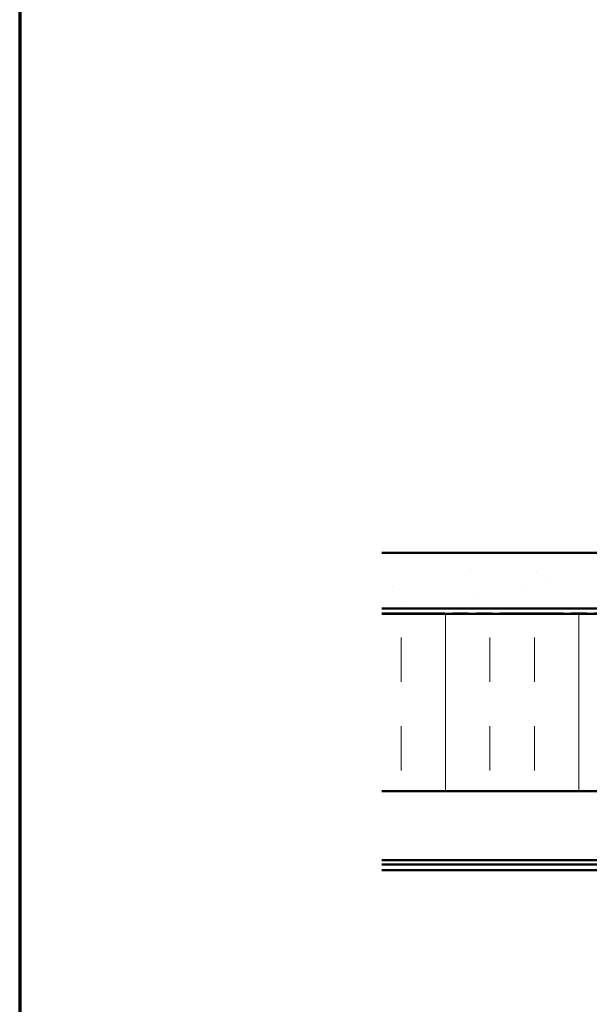
# Model space of a CAD drawing. Units: inches. Extents: x 6 to 334, y 6 to 214.
# Drawn here: x 6 to 38, y 127 to 182 of the extents above; entities that cross this region are included whole.
import ezdxf

# ---------------------------------------------------------------- set-up
doc = ezdxf.new("R2010")
doc.units = ezdxf.units.IN
doc.header["$LTSCALE"] = 20
doc.header["$MEASUREMENT"] = 0
doc.linetypes.add('DOUBLE_DASH_CHAIN', pattern=[1.2403, 0.6614, -0.0827, 0.1654, -0.0827, 0.1654, -0.0827])
for name, color, linetype, lineweight in [('Border (ANSI)', 7, 'Continuous', 70), ('Hatch (ANSI)', 7, 'Continuous', 18), ('Visible (ANSI)', 7, 'Continuous', 50)]:
    doc.layers.add(name, color=color, linetype=linetype, lineweight=lineweight)

# ---------------------------------------------------------------- blocks, each defined once
blk = doc.blocks.new('Borders ATAS A Border')
at = {"layer": 'Border (ANSI)'}
blk.add_line((0.3, 10.7), (0.3, 0.3), dxfattribs=at)

msp = doc.modelspace()

# ---------------------------------------------------------------- hatches: boundary and pattern name
at = {"layer": 'Hatch (ANSI)', "true_color": 0x804000}
h = msp.add_hatch(dxfattribs=at)
h.set_pattern_fill('AR-SAND', color=36, scale=2.5, angle=45, style=0)
h.paths.add_polyline_path([(66.40117, 149.15372), (66.40117, 152.27872), (26.40117, 152.27872), (26.40117, 149.15372)])
at = {"layer": 'Hatch (ANSI)', "true_color": 0x0080ff}
h = msp.add_hatch(dxfattribs=at)
h.set_pattern_fill('INSUL', color=150, scale=20, angle=90, style=0)
h.paths.add_polyline_path([(66.40117, 138.85372), (66.40117, 148.85372), (26.40117, 148.85372), (26.40117, 138.85372)])

# ---------------------------------------------------------------- linework, layer by layer
at = {"layer": 'Visible (ANSI)', "color": 36, "true_color": 0x804000}
for p, q in [((26.40117, 152.27872), (66.40117, 152.27872)), ((26.40117, 149.15372), (66.40117, 149.15372))]:
    msp.add_line(p, q, dxfattribs=at)
at = {"layer": 'Visible (ANSI)', "color": 30, "linetype": 'DOUBLE_DASH_CHAIN', "lineweight": 18, "ltscale": 0.268752, "true_color": 0xff8000}
for p, q in [((66.40117, 149.10372), (26.40117, 149.10372)), ((26.40117, 148.90372), (66.40117, 148.90372))]:
    msp.add_line(p, q, dxfattribs=at)
at = {"layer": 'Visible (ANSI)', "color": 150, "true_color": 0x0080ff}
for p, q in [((66.40117, 148.85372), (26.40117, 148.85372)), ((26.40117, 138.85372), (66.40117, 138.85372))]:
    msp.add_line(p, q, dxfattribs=at)
at = {"layer": 'Visible (ANSI)', "color": 5, "true_color": 0x0000ff}
for p, q in [((26.40117, 134.95772), (66.40117, 134.95772)), ((66.40117, 134.70772), (26.40117, 134.70772)), ((26.40117, 134.39522), (66.40117, 134.39522))]:
    msp.add_line(p, q, dxfattribs=at)

# ---------------------------------------------------------------- block references
at = {"xscale": 20, "yscale": 20, "zscale": 20}
msp.add_blockref('Borders ATAS A Border', (0, 0), dxfattribs=at)

doc.saveas('drawing.dxf')
